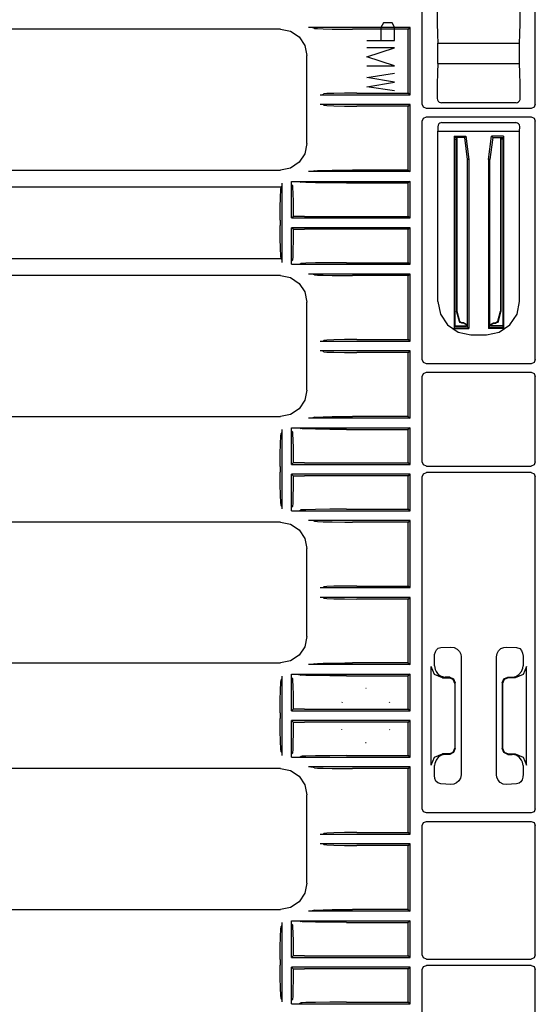
# Model space of a CAD drawing. Extents: x 6 to 55, y 22 to 131.
# Drawn here: x 45 to 49, y 75 to 82 of the extents above; entities that cross this region are included whole.
import ezdxf

# ---------------------------------------------------------------- set-up
doc = ezdxf.new("R2010")
doc.units = 0
doc.header["$MEASUREMENT"] = 0
doc.layers.add('TFR-TRI1', color=7, linetype='CONTINUOUS')

msp = doc.modelspace()

# ---------------------------------------------------------------- linework, layer by layer
at = {"layer": 'TFR-TRI1', "color": 95, "linetype": 'CONTINUOUS'}
for p, q in [((47.8497, 81.4759), (47.8497, 82.331)), ((48.6529, 81.4759), (48.6529, 82.331)), ((47.9566, 82.1489), (47.9572, 82.0534)), ((48.5454, 82.0534), (48.546, 82.1489)), ((46.8439, 82.0084), (42.1624, 82.0084)), ((46.8439, 82.0084), (46.9156, 81.9942)), ((46.8439, 82.0084), (46.8439, 82.0084)), ((47.765, 82.0198), (47.0417, 82.0198)), ((47.0481, 82.0198), (47.0417, 82.0198)), ((47.0584, 82.0197), (47.0481, 82.0198)), ((47.0648, 82.0196), (47.0584, 82.0197)), ((47.0681, 82.0195), (47.0648, 82.0196)), ((47.0696, 82.0193), (47.0681, 82.0195)), ((47.0862, 82.0143), (47.0696, 82.0193)), ((47.0862, 82.0143), (47.1056, 82.0125)), ((47.1056, 82.0125), (47.1463, 82.0109)), ((47.1463, 82.0109), (47.2111, 82.0095)), ((47.2111, 82.0095), (47.3, 82.0086)), ((47.3, 82.0086), (47.3545, 82.0084)), ((47.7499, 82.0084), (47.3545, 82.0084)), ((47.7499, 82.0084), (47.765, 82.0198)), ((47.7499, 81.5545), (47.7499, 82.0084)), ((47.765, 81.5431), (47.765, 82.0198)), ((47.9572, 82.0534), (47.959, 81.9697)), ((48.5436, 81.9697), (48.5454, 82.0534)), ((46.9156, 81.9942), (46.9764, 81.9536)), ((46.9764, 81.9536), (47.017, 81.8928)), ((47.959, 81.9697), (47.9616, 81.9082)), ((48.541, 81.9082), (48.5436, 81.9697)), ((47.017, 81.8928), (47.0313, 81.8211)), ((47.9616, 81.7647), (47.9616, 81.9082)), ((47.9616, 81.9082), (48.541, 81.9082)), ((48.541, 81.7647), (48.541, 81.9082)), ((47.0313, 81.821), (47.0313, 81.8211)), ((47.0313, 81.1959), (47.0313, 81.821)), ((47.9616, 81.7647), (47.9589, 81.7012)), ((47.9616, 81.7647), (48.541, 81.7647)), ((48.5437, 81.7012), (48.541, 81.7647)), ((47.9589, 81.7012), (47.9572, 81.6146)), ((48.5454, 81.6146), (48.5437, 81.7012)), ((47.9572, 81.6146), (47.9566, 81.516)), ((48.546, 81.516), (48.5454, 81.6146)), ((47.1249, 81.5431), (47.1449, 81.5436)), ((47.1249, 81.5431), (47.765, 81.5431)), ((47.1449, 81.5436), (47.1515, 81.5485)), ((47.1716, 81.5508), (47.1515, 81.5485)), ((47.2231, 81.5527), (47.1716, 81.5508)), ((47.2983, 81.554), (47.2231, 81.5527)), ((47.3863, 81.5545), (47.2983, 81.554)), ((47.3863, 81.5545), (47.7499, 81.5545)), ((47.765, 81.5431), (47.7499, 81.5545)), ((47.9566, 81.516), (47.9583, 81.5062)), ((48.5452, 81.5095), (48.546, 81.516)), ((47.765, 81.4738), (47.1249, 81.4738)), ((47.1449, 81.4733), (47.1249, 81.4738)), ((47.1515, 81.4684), (47.1449, 81.4733)), ((47.1515, 81.4684), (47.1716, 81.4661)), ((47.1716, 81.4661), (47.2231, 81.4642)), ((47.2231, 81.4642), (47.2983, 81.4629)), ((47.2983, 81.4629), (47.3863, 81.4624)), ((47.7499, 81.4624), (47.3863, 81.4624)), ((47.7499, 81.4624), (47.765, 81.4738)), ((47.7499, 81.0084), (47.7499, 81.4624)), ((47.765, 80.9971), (47.765, 81.4738)), ((47.8585, 81.4547), (47.8497, 81.4759)), ((47.8797, 81.4459), (47.8585, 81.4547)), ((48.6229, 81.4459), (47.8797, 81.4459)), ((47.9583, 81.5062), (47.9632, 81.4974)), ((47.9632, 81.4974), (47.9707, 81.4907)), ((47.9707, 81.4907), (47.9801, 81.4868)), ((47.9801, 81.4868), (47.9867, 81.4861)), ((48.5159, 81.4861), (47.9867, 81.4861)), ((48.5159, 81.4861), (48.5258, 81.4878)), ((48.5258, 81.4878), (48.5346, 81.4926)), ((48.5346, 81.4926), (48.5413, 81.5001)), ((48.5413, 81.5001), (48.5452, 81.5095)), ((48.6441, 81.4547), (48.6229, 81.4459)), ((48.6529, 81.4759), (48.6441, 81.4547)), ((47.8497, 81.356), (47.8585, 81.3772)), ((47.8585, 81.3772), (47.8797, 81.3859)), ((47.8797, 81.3859), (48.6229, 81.3859)), ((48.6229, 81.3859), (48.6441, 81.3772)), ((48.6441, 81.3772), (48.6529, 81.356)), ((47.8497, 79.6634), (47.8497, 81.356)), ((47.9625, 81.3278), (47.96, 81.3146)), ((47.96, 81.3146), (47.9616, 81.2832)), ((47.9683, 81.3363), (47.9625, 81.3278)), ((47.9741, 81.3409), (47.9683, 81.3363)), ((47.981, 81.3439), (47.9741, 81.3409)), ((47.989, 81.345), (47.981, 81.3439)), ((47.989, 81.345), (48.5136, 81.345)), ((48.5201, 81.3443), (48.5136, 81.345)), ((48.5274, 81.3415), (48.5201, 81.3443)), ((48.5343, 81.3364), (48.5274, 81.3415)), ((48.5397, 81.3286), (48.5343, 81.3364)), ((48.5426, 81.3146), (48.5397, 81.3286)), ((48.541, 81.2832), (48.5426, 81.3146)), ((48.6529, 79.6634), (48.6529, 81.356)), ((47.9616, 80.0743), (47.9616, 81.2832)), ((47.9616, 81.2832), (48.541, 81.2832)), ((48.0757, 81.2479), (48.078, 81.2385)), ((48.0757, 81.2479), (48.1606, 81.2479)), ((48.0757, 81.2479), (48.0757, 79.884)), ((48.1523, 81.2385), (48.078, 81.2385)), ((48.078, 81.2385), (48.0808, 81.2273)), ((48.0942, 81.2385), (48.0942, 80.0064)), ((48.0966, 81.2385), (48.0966, 80.0067)), ((48.1523, 81.2385), (48.1606, 81.2479)), ((48.1723, 81.0825), (48.1523, 81.2385)), ((48.1606, 81.2479), (48.1817, 81.0831)), ((48.3209, 81.0831), (48.342, 81.2479)), ((48.3503, 81.2385), (48.3303, 81.0825)), ((48.4269, 81.2479), (48.342, 81.2479)), ((48.342, 81.2479), (48.3503, 81.2385)), ((48.3503, 81.2385), (48.4246, 81.2385)), ((48.406, 81.2385), (48.406, 80.0067)), ((48.4084, 81.2385), (48.4084, 80.0064)), ((48.4246, 81.2385), (48.4218, 81.2273)), ((48.4269, 81.2479), (48.4246, 81.2385)), ((48.4269, 81.2479), (48.4269, 79.884)), ((48.541, 80.0743), (48.541, 81.2832)), ((47.0313, 81.1958), (47.017, 81.1241)), ((47.0313, 81.1958), (47.0313, 81.1959)), ((48.0808, 81.2273), (48.0804, 79.9031)), ((48.0808, 81.2273), (48.0942, 81.2273)), ((48.4218, 81.2273), (48.4084, 81.2273)), ((48.4218, 81.2273), (48.4222, 79.9031)), ((47.017, 81.1241), (46.9764, 81.0633)), ((46.9764, 81.0633), (46.9156, 81.0227)), ((48.1817, 81.0831), (48.1723, 81.0825)), ((48.1723, 79.8934), (48.1723, 81.0825)), ((48.1817, 81.0831), (48.1817, 79.884)), ((48.3303, 81.0825), (48.3209, 81.0831)), ((48.3209, 81.0831), (48.3209, 79.884)), ((48.3303, 79.8934), (48.3303, 81.0825)), ((42.3229, 81.0084), (46.8439, 81.0084)), ((46.9156, 81.0227), (46.8439, 81.0084)), ((46.8439, 81.0084), (46.8439, 81.0084)), ((47.765, 80.9971), (47.0417, 80.9971)), ((47.0481, 80.9971), (47.0417, 80.9971)), ((47.0584, 80.9972), (47.0481, 80.9971)), ((47.0648, 80.9973), (47.0584, 80.9972)), ((47.0681, 80.9974), (47.0648, 80.9973)), ((47.0696, 80.9976), (47.0681, 80.9974)), ((47.0862, 81.0026), (47.0696, 80.9976)), ((47.0862, 81.0026), (47.1056, 81.0044)), ((47.1056, 81.0044), (47.1463, 81.006)), ((47.1463, 81.006), (47.2111, 81.0074)), ((47.2111, 81.0074), (47.3, 81.0083)), ((47.3, 81.0083), (47.3545, 81.0084)), ((47.7499, 81.0084), (47.3545, 81.0084)), ((47.7499, 81.0084), (47.765, 80.9971)), ((42.1508, 80.8883), (46.8477, 80.8883)), ((46.8455, 80.8681), (46.8477, 80.8883)), ((46.8527, 80.8949), (46.8477, 80.8883)), ((46.8532, 80.9149), (46.8527, 80.8949)), ((46.8532, 80.9149), (46.8532, 80.352)), ((46.9224, 80.9278), (46.9272, 80.9278)), ((46.9224, 80.9278), (46.9248, 80.9278)), ((46.9224, 80.9264), (46.9224, 80.9278)), ((46.9224, 80.9264), (46.9224, 80.9278)), ((46.9224, 80.6681), (46.9224, 80.9264)), ((46.9224, 80.9218), (46.9224, 80.9264)), ((46.9225, 80.9155), (46.9224, 80.9218)), ((46.9226, 80.9104), (46.9225, 80.9155)), ((46.9227, 80.9071), (46.9226, 80.9104)), ((46.9229, 80.9057), (46.9227, 80.9071)), ((46.9279, 80.8986), (46.9229, 80.9057)), ((46.9248, 80.9278), (46.9272, 80.9278)), ((46.9272, 80.9278), (46.9584, 80.9278)), ((46.9272, 80.9278), (47.765, 80.9278)), ((46.9279, 80.8986), (46.9299, 80.8828)), ((46.9584, 80.9278), (46.9707, 80.9276)), ((46.9707, 80.9276), (46.9759, 80.9275)), ((46.9759, 80.9275), (46.9781, 80.9274)), ((46.9781, 80.9274), (46.9789, 80.9273)), ((46.9789, 80.9273), (46.9889, 80.9223)), ((46.9978, 80.9213), (46.9889, 80.9223)), ((47.0239, 80.9201), (46.9978, 80.9213)), ((47.0911, 80.9184), (47.0239, 80.9201)), ((47.1937, 80.917), (47.0911, 80.9184)), ((47.3112, 80.9165), (47.1937, 80.917)), ((47.3112, 80.9165), (47.7499, 80.9165)), ((47.765, 80.9278), (47.7499, 80.9165)), ((47.7499, 80.6795), (47.7499, 80.9165)), ((47.765, 80.6681), (47.765, 80.9278)), ((46.8422, 80.7414), (46.8435, 80.8167)), ((46.8435, 80.8167), (46.8455, 80.8681)), ((46.9299, 80.8828), (46.9316, 80.843)), ((46.9316, 80.843), (46.9329, 80.7831)), ((46.9329, 80.7831), (46.9337, 80.7082)), ((46.8418, 80.6534), (46.8422, 80.7414)), ((46.9224, 80.6681), (46.9338, 80.6794)), ((46.9337, 80.7082), (46.9338, 80.6794)), ((47.0144, 80.6795), (46.9338, 80.6794)), ((47.0144, 80.6795), (47.7499, 80.6795)), ((47.765, 80.6681), (47.7499, 80.6795)), ((46.8418, 80.6534), (46.8418, 80.6135)), ((46.8422, 80.5255), (46.8418, 80.6135)), ((46.9224, 80.6681), (47.765, 80.6681)), ((46.9338, 80.5875), (46.9224, 80.5988)), ((46.9224, 80.3405), (46.9224, 80.5988)), ((47.765, 80.5988), (46.9224, 80.5988)), ((46.9338, 80.5875), (46.9333, 80.5089)), ((46.9338, 80.5875), (47.0144, 80.5874)), ((47.7499, 80.5874), (47.0144, 80.5874)), ((47.7499, 80.5874), (47.765, 80.5988)), ((47.7499, 80.3504), (47.7499, 80.5874)), ((47.765, 80.3391), (47.765, 80.5988)), ((46.8435, 80.4502), (46.8422, 80.5255)), ((46.9333, 80.5089), (46.9321, 80.4413)), ((46.8455, 80.3988), (46.8435, 80.4502)), ((46.8477, 80.3786), (46.8455, 80.3988)), ((46.9321, 80.4413), (46.9304, 80.3929)), ((46.8477, 80.3786), (42.1508, 80.3786)), ((46.8527, 80.372), (46.8477, 80.3786)), ((46.8527, 80.372), (46.8532, 80.352)), ((46.9224, 80.3476), (46.9225, 80.3539)), ((46.9224, 80.3405), (46.9224, 80.3476)), ((46.9224, 80.3391), (46.9224, 80.3405)), ((46.9224, 80.3391), (46.9224, 80.3405)), ((46.9224, 80.3391), (46.9272, 80.3391)), ((46.9224, 80.3391), (46.9272, 80.3391)), ((46.9225, 80.3539), (46.9227, 80.3584)), ((46.9227, 80.3584), (46.9228, 80.3608)), ((46.9228, 80.3608), (46.9229, 80.3612)), ((46.9229, 80.3612), (46.9279, 80.3683)), ((46.9272, 80.3391), (46.9625, 80.3392)), ((46.9272, 80.3391), (47.765, 80.3391)), ((46.9284, 80.3698), (46.9279, 80.3683)), ((46.9304, 80.3929), (46.9284, 80.3698)), ((46.9625, 80.3392), (46.9691, 80.3392)), ((46.9691, 80.3392), (46.9751, 80.3394)), ((46.9751, 80.3394), (46.9775, 80.3394)), ((46.9775, 80.3394), (46.9788, 80.3395)), ((46.9788, 80.3395), (46.9789, 80.3396)), ((46.9789, 80.3396), (46.9889, 80.3446)), ((46.9978, 80.3456), (46.9889, 80.3446)), ((47.0239, 80.3468), (46.9978, 80.3456)), ((47.0911, 80.3485), (47.0239, 80.3468)), ((47.1937, 80.3499), (47.0911, 80.3485)), ((47.3112, 80.3504), (47.1937, 80.3499)), ((47.3112, 80.3504), (47.7499, 80.3504)), ((47.765, 80.3391), (47.7499, 80.3504)), ((46.8439, 80.2584), (42.1491, 80.2584)), ((46.8439, 80.2584), (46.8439, 80.2584)), ((46.8439, 80.2584), (46.9156, 80.2442)), ((47.0481, 80.2698), (47.0417, 80.2698)), ((47.765, 80.2698), (47.0417, 80.2698)), ((47.0584, 80.2697), (47.0481, 80.2698)), ((47.0648, 80.2696), (47.0584, 80.2697)), ((47.0681, 80.2695), (47.0648, 80.2696)), ((47.0696, 80.2693), (47.0681, 80.2695)), ((47.0862, 80.2643), (47.0696, 80.2693)), ((47.0862, 80.2643), (47.1056, 80.2625)), ((47.1056, 80.2625), (47.1463, 80.2609)), ((47.1463, 80.2609), (47.2111, 80.2595)), ((47.2111, 80.2595), (47.3, 80.2586)), ((47.3, 80.2586), (47.3545, 80.2584)), ((47.7499, 80.2584), (47.3545, 80.2584)), ((47.7499, 80.2584), (47.765, 80.2698)), ((47.7499, 79.8045), (47.7499, 80.2584)), ((47.765, 79.7931), (47.765, 80.2698)), ((46.9156, 80.2442), (46.9764, 80.2036)), ((46.9764, 80.2036), (47.017, 80.1428)), ((47.017, 80.1428), (47.0313, 80.0711)), ((47.0313, 80.071), (47.0313, 80.0711)), ((47.0313, 79.4459), (47.0313, 80.071)), ((47.9616, 80.0743), (47.9794, 79.9843)), ((48.5232, 79.9843), (48.541, 80.0743)), ((47.9794, 79.9843), (48.0303, 79.9081)), ((48.0942, 80.0064), (48.0966, 80.0067)), ((48.0958, 80.0003), (48.0942, 80.0064)), ((48.1141, 79.9333), (48.0958, 80.0003)), ((48.0966, 80.0067), (48.1157, 79.9353)), ((48.3869, 79.9353), (48.406, 80.0067)), ((48.4068, 80.0003), (48.3885, 79.9333)), ((48.406, 80.0067), (48.4084, 80.0064)), ((48.4084, 80.0064), (48.4068, 80.0003)), ((48.4723, 79.9081), (48.5232, 79.9843)), ((48.0303, 79.9081), (48.1063, 79.8572)), ((48.1186, 79.9257), (48.1141, 79.9333)), ((48.1157, 79.9353), (48.1321, 79.9227)), ((48.1306, 79.9207), (48.1186, 79.9257)), ((48.1446, 79.9207), (48.1306, 79.9207)), ((48.1466, 79.9227), (48.1321, 79.9227)), ((48.1723, 79.9022), (48.1446, 79.9207)), ((48.1466, 79.9227), (48.1723, 79.9082)), ((48.1627, 79.9146), (48.1627, 79.9031)), ((48.3303, 79.9082), (48.356, 79.9227)), ((48.358, 79.9207), (48.3303, 79.9022)), ((48.3399, 79.9146), (48.3399, 79.9031)), ((48.356, 79.9227), (48.3705, 79.9227)), ((48.358, 79.9207), (48.372, 79.9207)), ((48.3705, 79.9227), (48.3869, 79.9353)), ((48.384, 79.9257), (48.372, 79.9207)), ((48.3885, 79.9333), (48.384, 79.9257)), ((48.3963, 79.8572), (48.4723, 79.9081)), ((48.0757, 79.884), (48.078, 79.8934)), ((48.0757, 79.884), (48.1817, 79.884)), ((48.078, 79.8934), (48.0804, 79.9031)), ((48.1723, 79.8934), (48.078, 79.8934)), ((48.0804, 79.9031), (48.1627, 79.9031)), ((48.1063, 79.8572), (48.1962, 79.8393)), ((48.1817, 79.884), (48.1723, 79.8934)), ((48.1962, 79.8393), (48.3064, 79.8393)), ((48.3064, 79.8393), (48.3963, 79.8572)), ((48.3209, 79.884), (48.3303, 79.8934)), ((48.4269, 79.884), (48.3209, 79.884)), ((48.3303, 79.8934), (48.4246, 79.8934)), ((48.4222, 79.9031), (48.3399, 79.9031)), ((48.4246, 79.8934), (48.4222, 79.9031)), ((48.4269, 79.884), (48.4246, 79.8934)), ((47.1249, 79.7931), (47.1449, 79.7936)), ((47.1249, 79.7931), (47.765, 79.7931)), ((47.1449, 79.7936), (47.1515, 79.7985)), ((47.1716, 79.8008), (47.1515, 79.7985)), ((47.2231, 79.8027), (47.1716, 79.8008)), ((47.2983, 79.804), (47.2231, 79.8027)), ((47.3863, 79.8045), (47.2983, 79.804)), ((47.3863, 79.8045), (47.7499, 79.8045)), ((47.765, 79.7931), (47.7499, 79.8045)), ((47.1449, 79.7233), (47.1249, 79.7238)), ((47.765, 79.7238), (47.1249, 79.7238)), ((47.1515, 79.7184), (47.1449, 79.7233)), ((47.1515, 79.7184), (47.1716, 79.7161)), ((47.1716, 79.7161), (47.2231, 79.7142)), ((47.2231, 79.7142), (47.2983, 79.7129)), ((47.2983, 79.7129), (47.3863, 79.7124)), ((47.7499, 79.7124), (47.3863, 79.7124)), ((47.7499, 79.7124), (47.765, 79.7238)), ((47.7499, 79.2584), (47.7499, 79.7124)), ((47.765, 79.2471), (47.765, 79.7238)), ((47.8585, 79.6422), (47.8497, 79.6634)), ((47.8797, 79.6334), (47.8585, 79.6422)), ((48.6229, 79.6334), (47.8797, 79.6334)), ((48.6441, 79.6422), (48.6229, 79.6334)), ((48.6529, 79.6634), (48.6441, 79.6422)), ((47.8497, 79.5435), (47.8585, 79.5647)), ((47.8585, 79.5647), (47.8797, 79.5734)), ((47.8797, 79.5734), (48.6229, 79.5734)), ((48.6229, 79.5734), (48.6441, 79.5647)), ((48.6441, 79.5647), (48.6529, 79.5435)), ((47.8497, 78.9359), (47.8497, 79.5435)), ((48.6529, 78.9359), (48.6529, 79.5435)), ((47.0313, 79.4458), (47.017, 79.3741)), ((47.0313, 79.4458), (47.0313, 79.4459)), ((47.017, 79.3741), (46.9764, 79.3133)), ((46.9764, 79.3133), (46.9156, 79.2727)), ((42.3508, 79.2584), (46.8439, 79.2584)), ((46.9156, 79.2727), (46.8439, 79.2584)), ((46.8439, 79.2584), (46.8439, 79.2584)), ((47.765, 79.2471), (47.0417, 79.2471)), ((47.0481, 79.2471), (47.0417, 79.2471)), ((47.0584, 79.2472), (47.0481, 79.2471)), ((47.0648, 79.2473), (47.0584, 79.2472)), ((47.0681, 79.2474), (47.0648, 79.2473)), ((47.0696, 79.2476), (47.0681, 79.2474)), ((47.0862, 79.2526), (47.0696, 79.2476)), ((47.0862, 79.2526), (47.1056, 79.2544)), ((47.1056, 79.2544), (47.1463, 79.256)), ((47.1463, 79.256), (47.2111, 79.2574)), ((47.2111, 79.2574), (47.3, 79.2583)), ((47.3, 79.2583), (47.3545, 79.2584)), ((47.7499, 79.2584), (47.3545, 79.2584)), ((47.7499, 79.2584), (47.765, 79.2471)), ((46.8455, 79.1181), (46.8477, 79.1383)), ((46.8527, 79.1449), (46.8477, 79.1383)), ((46.8532, 79.1649), (46.8527, 79.1449)), ((46.8532, 79.1649), (46.8532, 78.602)), ((46.9224, 79.1778), (46.9272, 79.1778)), ((46.9224, 79.1764), (46.9224, 79.1778)), ((46.9224, 79.1778), (46.9248, 79.1778)), ((46.9224, 79.1764), (46.9224, 79.1778)), ((46.9224, 78.9181), (46.9224, 79.1764)), ((46.9224, 79.1718), (46.9224, 79.1764)), ((46.9225, 79.1655), (46.9224, 79.1718)), ((46.9226, 79.1604), (46.9225, 79.1655)), ((46.9227, 79.1571), (46.9226, 79.1604)), ((46.9229, 79.1557), (46.9227, 79.1571)), ((46.9279, 79.1486), (46.9229, 79.1557)), ((46.9248, 79.1778), (46.9272, 79.1778)), ((46.9272, 79.1778), (46.9584, 79.1778)), ((46.9272, 79.1778), (47.765, 79.1778)), ((46.9279, 79.1486), (46.9299, 79.1328)), ((46.9584, 79.1778), (46.9707, 79.1776)), ((46.9707, 79.1776), (46.9759, 79.1775)), ((46.9759, 79.1775), (46.9781, 79.1774)), ((46.9781, 79.1774), (46.9789, 79.1773)), ((46.9789, 79.1773), (46.9889, 79.1723)), ((46.9978, 79.1713), (46.9889, 79.1723)), ((47.0239, 79.1701), (46.9978, 79.1713)), ((47.0911, 79.1684), (47.0239, 79.1701)), ((47.1937, 79.167), (47.0911, 79.1684)), ((47.3112, 79.1665), (47.1937, 79.167)), ((47.3112, 79.1665), (47.7499, 79.1665)), ((47.765, 79.1778), (47.7499, 79.1665)), ((47.7499, 78.9295), (47.7499, 79.1665)), ((47.765, 78.9181), (47.765, 79.1778)), ((46.8422, 78.9914), (46.8435, 79.0667)), ((46.8435, 79.0667), (46.8455, 79.1181)), ((46.9299, 79.1328), (46.9316, 79.093)), ((46.9316, 79.093), (46.9329, 79.0331)), ((46.9329, 79.0331), (46.9337, 78.9582)), ((46.8418, 78.9034), (46.8422, 78.9914)), ((46.9224, 78.9181), (46.9338, 78.9294)), ((46.9337, 78.9582), (46.9338, 78.9294)), ((47.0144, 78.9295), (46.9338, 78.9294)), ((47.0144, 78.9295), (47.7499, 78.9295)), ((47.765, 78.9181), (47.7499, 78.9295)), ((47.8585, 78.9147), (47.8497, 78.9359)), ((48.6529, 78.9359), (48.6441, 78.9147)), ((46.8418, 78.9034), (46.8418, 78.8635)), ((46.8422, 78.7755), (46.8418, 78.8635)), ((46.9224, 78.9181), (47.765, 78.9181)), ((47.8797, 78.9059), (47.8585, 78.9147)), ((47.8585, 78.8522), (47.8797, 78.8609)), ((47.8797, 78.9059), (48.6229, 78.9059)), ((48.6229, 78.8609), (47.8797, 78.8609)), ((48.6441, 78.9147), (48.6229, 78.9059)), ((48.6229, 78.8609), (48.6441, 78.8522)), ((46.9224, 78.5905), (46.9224, 78.8488)), ((46.9338, 78.8375), (46.9224, 78.8488)), ((47.765, 78.8488), (46.9224, 78.8488)), ((46.9338, 78.8375), (46.9333, 78.7589)), ((46.9338, 78.8375), (47.0144, 78.8374)), ((47.7499, 78.8374), (47.0144, 78.8374)), ((47.7499, 78.8374), (47.765, 78.8488)), ((47.7499, 78.6004), (47.7499, 78.8374)), ((47.765, 78.5891), (47.765, 78.8488)), ((47.8497, 78.831), (47.8585, 78.8522)), ((47.8497, 76.4734), (47.8497, 78.831)), ((48.6441, 78.8522), (48.6529, 78.831)), ((48.6529, 76.4734), (48.6529, 78.831)), ((46.8435, 78.7002), (46.8422, 78.7755)), ((46.9333, 78.7589), (46.9321, 78.6913)), ((46.8455, 78.6488), (46.8435, 78.7002)), ((46.8477, 78.6286), (46.8455, 78.6488)), ((46.9321, 78.6913), (46.9304, 78.6429)), ((46.8527, 78.622), (46.8477, 78.6286)), ((46.8527, 78.622), (46.8532, 78.602)), ((46.9224, 78.5976), (46.9225, 78.6039)), ((46.9224, 78.5905), (46.9224, 78.5976)), ((46.9224, 78.5891), (46.9224, 78.5905)), ((46.9224, 78.5891), (46.9224, 78.5905)), ((46.9224, 78.5891), (46.9272, 78.5891)), ((46.9224, 78.5891), (46.9272, 78.5891)), ((46.9225, 78.6039), (46.9227, 78.6084)), ((46.9227, 78.6084), (46.9228, 78.6108)), ((46.9228, 78.6108), (46.9229, 78.6112)), ((46.9229, 78.6112), (46.9279, 78.6183)), ((46.9272, 78.5891), (46.9625, 78.5892)), ((46.9272, 78.5891), (47.765, 78.5891)), ((46.9284, 78.6198), (46.9279, 78.6183)), ((46.9304, 78.6429), (46.9284, 78.6198)), ((46.9625, 78.5892), (46.9691, 78.5892)), ((46.9691, 78.5892), (46.9751, 78.5894)), ((46.9751, 78.5894), (46.9775, 78.5894)), ((46.9775, 78.5894), (46.9788, 78.5895)), ((46.9788, 78.5895), (46.9789, 78.5896)), ((46.9789, 78.5896), (46.9889, 78.5946)), ((46.9978, 78.5956), (46.9889, 78.5946)), ((47.0239, 78.5968), (46.9978, 78.5956)), ((47.0911, 78.5985), (47.0239, 78.5968)), ((47.1937, 78.5999), (47.0911, 78.5985)), ((47.3112, 78.6004), (47.1937, 78.5999)), ((47.3112, 78.6004), (47.7499, 78.6004)), ((47.765, 78.5891), (47.7499, 78.6004)), ((46.8439, 78.5084), (42.1624, 78.5084)), ((46.8439, 78.5084), (46.9156, 78.4942)), ((46.8439, 78.5084), (46.8439, 78.5084)), ((47.0481, 78.5198), (47.0417, 78.5198)), ((47.765, 78.5198), (47.0417, 78.5198)), ((47.0584, 78.5197), (47.0481, 78.5198)), ((47.0648, 78.5196), (47.0584, 78.5197)), ((47.0681, 78.5195), (47.0648, 78.5196)), ((47.0696, 78.5193), (47.0681, 78.5195)), ((47.0862, 78.5143), (47.0696, 78.5193)), ((47.0862, 78.5143), (47.1056, 78.5125)), ((47.1056, 78.5125), (47.1463, 78.5109)), ((47.1463, 78.5109), (47.2111, 78.5095)), ((47.2111, 78.5095), (47.3, 78.5086)), ((47.3, 78.5086), (47.3545, 78.5084)), ((47.7499, 78.5084), (47.3545, 78.5084)), ((47.7499, 78.5084), (47.765, 78.5198)), ((47.7499, 78.0545), (47.7499, 78.5084)), ((47.765, 78.0431), (47.765, 78.5198)), ((46.9156, 78.4942), (46.9764, 78.4536)), ((46.9764, 78.4536), (47.017, 78.3928)), ((47.017, 78.3928), (47.0313, 78.3211)), ((47.0313, 78.321), (47.0313, 78.3211)), ((47.0313, 77.6959), (47.0313, 78.321)), ((47.1249, 78.0431), (47.1449, 78.0436)), ((47.1249, 78.0431), (47.765, 78.0431)), ((47.1449, 78.0436), (47.1515, 78.0485)), ((47.1716, 78.0508), (47.1515, 78.0485)), ((47.2231, 78.0527), (47.1716, 78.0508)), ((47.2983, 78.054), (47.2231, 78.0527)), ((47.3863, 78.0545), (47.2983, 78.054)), ((47.3863, 78.0545), (47.7499, 78.0545)), ((47.765, 78.0431), (47.7499, 78.0545)), ((47.1449, 77.9733), (47.1249, 77.9738)), ((47.765, 77.9738), (47.1249, 77.9738)), ((47.1515, 77.9684), (47.1449, 77.9733)), ((47.1515, 77.9684), (47.1716, 77.9661)), ((47.1716, 77.9661), (47.2231, 77.9642)), ((47.2231, 77.9642), (47.2983, 77.9629)), ((47.2983, 77.9629), (47.3863, 77.9624)), ((47.7499, 77.9624), (47.3863, 77.9624)), ((47.7499, 77.9624), (47.765, 77.9738)), ((47.7499, 77.5084), (47.7499, 77.9624)), ((47.765, 77.4971), (47.765, 77.9738)), ((47.0313, 77.6958), (47.017, 77.6241)), ((47.0313, 77.6958), (47.0313, 77.6959)), ((47.017, 77.6241), (46.9764, 77.5633)), ((47.9431, 77.5879), (47.9513, 77.6027)), ((47.9513, 77.6027), (47.9635, 77.6128)), ((47.9635, 77.6128), (47.9822, 77.6177)), ((47.9822, 77.6177), (48.0542, 77.6212)), ((48.0542, 77.6212), (48.0771, 77.6182)), ((48.0771, 77.6182), (48.0985, 77.6072)), ((48.0985, 77.6072), (48.114, 77.5907)), ((48.392, 77.5954), (48.4086, 77.6104)), ((48.4086, 77.6104), (48.4284, 77.619)), ((48.4284, 77.619), (48.4484, 77.6212)), ((48.4484, 77.6212), (48.5204, 77.6177)), ((48.5204, 77.6177), (48.5429, 77.6105)), ((48.5429, 77.6105), (48.5548, 77.5976)), ((46.9764, 77.5633), (46.9156, 77.5227)), ((47.9367, 77.5479), (47.9383, 77.5691)), ((47.9367, 77.4873), (47.9367, 77.5479)), ((47.9383, 77.5691), (47.9431, 77.5879)), ((48.114, 77.5907), (48.1231, 77.5703)), ((48.1231, 77.5703), (48.1254, 77.5527)), ((48.1254, 77.5527), (48.1254, 76.7142)), ((48.3772, 77.5527), (48.381, 77.5753)), ((48.3772, 76.7142), (48.3772, 77.5527)), ((48.381, 77.5753), (48.392, 77.5954)), ((48.5548, 77.5976), (48.5625, 77.5781)), ((48.5625, 77.5781), (48.5656, 77.5566)), ((48.5656, 77.5566), (48.5658, 77.5479)), ((48.5658, 77.5479), (48.5658, 77.4873)), ((42.3508, 77.5084), (46.8439, 77.5084)), ((46.9156, 77.5227), (46.8439, 77.5084)), ((46.8439, 77.5084), (46.8439, 77.5084)), ((47.0481, 77.4971), (47.0417, 77.4971)), ((47.765, 77.4971), (47.0417, 77.4971)), ((47.0584, 77.4972), (47.0481, 77.4971)), ((47.0648, 77.4973), (47.0584, 77.4972)), ((47.0681, 77.4974), (47.0648, 77.4973)), ((47.0696, 77.4976), (47.0681, 77.4974)), ((47.0862, 77.5026), (47.0696, 77.4976)), ((47.0862, 77.5026), (47.1056, 77.5044)), ((47.1056, 77.5044), (47.1463, 77.506)), ((47.1463, 77.506), (47.2111, 77.5074)), ((47.2111, 77.5074), (47.3, 77.5083)), ((47.3, 77.5083), (47.3545, 77.5084)), ((47.7499, 77.5084), (47.3545, 77.5084)), ((47.7499, 77.5084), (47.765, 77.4971)), ((47.9129, 76.7833), (47.9129, 77.4836)), ((47.9364, 77.427), (47.9129, 77.4836)), ((47.9367, 77.4873), (47.9409, 77.4631)), ((47.9409, 77.4631), (47.9479, 77.4486)), ((48.5547, 77.4486), (48.5641, 77.4714)), ((48.5641, 77.4714), (48.5658, 77.4873)), ((48.5897, 77.4836), (48.5662, 77.427)), ((48.5897, 76.7833), (48.5897, 77.4836)), ((46.8527, 77.3949), (46.8477, 77.3883)), ((46.8532, 77.4149), (46.8527, 77.3949)), ((46.8532, 77.4149), (46.8532, 76.852)), ((46.9224, 77.4264), (46.9224, 77.4278)), ((46.9224, 77.4278), (46.9272, 77.4278)), ((46.9224, 77.4278), (46.9248, 77.4278)), ((46.9224, 77.4264), (46.9224, 77.4278)), ((46.9224, 77.1681), (46.9224, 77.4264)), ((46.9224, 77.4218), (46.9224, 77.4264)), ((46.9225, 77.4155), (46.9224, 77.4218)), ((46.9226, 77.4104), (46.9225, 77.4155)), ((46.9227, 77.4071), (46.9226, 77.4104)), ((46.9229, 77.4057), (46.9227, 77.4071)), ((46.9279, 77.3986), (46.9229, 77.4057)), ((46.9248, 77.4278), (46.9272, 77.4278)), ((46.9272, 77.4278), (47.765, 77.4278)), ((46.9272, 77.4278), (46.9584, 77.4278)), ((46.9279, 77.3986), (46.9299, 77.3828)), ((46.9584, 77.4278), (46.9707, 77.4276)), ((46.9707, 77.4276), (46.9759, 77.4275)), ((46.9759, 77.4275), (46.9781, 77.4274)), ((46.9781, 77.4274), (46.9789, 77.4273)), ((46.9789, 77.4273), (46.9889, 77.4223)), ((46.9978, 77.4213), (46.9889, 77.4223)), ((47.0239, 77.4201), (46.9978, 77.4213)), ((47.0911, 77.4184), (47.0239, 77.4201)), ((47.1937, 77.417), (47.0911, 77.4184)), ((47.3112, 77.4165), (47.1937, 77.417)), ((47.3112, 77.4165), (47.7499, 77.4165)), ((47.765, 77.4278), (47.7499, 77.4165)), ((47.7499, 77.1795), (47.7499, 77.4165)), ((47.765, 77.1681), (47.765, 77.4278)), ((47.9929, 77.4036), (47.9364, 77.427)), ((47.9479, 77.4486), (47.9637, 77.4277)), ((47.9637, 77.4277), (47.9851, 77.4136)), ((47.9851, 77.4136), (48.0097, 77.4077)), ((47.9929, 77.4036), (48.0415, 77.4036)), ((48.0097, 77.4077), (48.013, 77.4076)), ((48.0451, 77.4072), (48.013, 77.4076)), ((48.0698, 77.3919), (48.0415, 77.4036)), ((48.0451, 77.4072), (48.073, 77.3951)), ((48.0815, 77.3637), (48.0698, 77.3919)), ((48.073, 77.3951), (48.0846, 77.3667)), ((48.418, 77.3667), (48.4296, 77.3951)), ((48.4328, 77.3919), (48.4211, 77.3637)), ((48.4296, 77.3951), (48.4575, 77.4072)), ((48.4611, 77.4036), (48.4328, 77.3919)), ((48.4575, 77.4072), (48.4896, 77.4076)), ((48.5097, 77.4036), (48.4611, 77.4036)), ((48.4896, 77.4076), (48.5147, 77.4125)), ((48.5662, 77.427), (48.5097, 77.4036)), ((48.5147, 77.4125), (48.5369, 77.4259)), ((48.5369, 77.4259), (48.5547, 77.4486)), ((46.8435, 77.3167), (46.8455, 77.3681)), ((46.8455, 77.3681), (46.8477, 77.3883)), ((46.9299, 77.3828), (46.9316, 77.343)), ((46.9316, 77.343), (46.9329, 77.2831)), ((48.0815, 77.3637), (48.0815, 76.9032)), ((48.0846, 76.9002), (48.0846, 77.3667)), ((48.418, 77.3667), (48.418, 76.9002)), ((48.4211, 77.3637), (48.4211, 76.9032)), ((46.8422, 77.2414), (46.8435, 77.3167)), ((46.9329, 77.2831), (46.9337, 77.2082)), ((46.8418, 77.1534), (46.8422, 77.2414)), ((46.9224, 77.1681), (46.9338, 77.1794)), ((46.9337, 77.2082), (46.9338, 77.1794)), ((47.0144, 77.1795), (46.9338, 77.1794)), ((47.0144, 77.1795), (47.7499, 77.1795)), ((47.765, 77.1681), (47.7499, 77.1795)), ((46.8418, 77.1534), (46.8418, 77.1135)), ((46.8422, 77.0255), (46.8418, 77.1135)), ((46.9224, 77.1681), (47.765, 77.1681)), ((46.9338, 77.0875), (46.9224, 77.0988)), ((47.765, 77.0988), (46.9224, 77.0988)), ((46.9224, 76.8405), (46.9224, 77.0988)), ((46.9338, 77.0875), (46.9333, 77.0089)), ((46.9338, 77.0875), (47.0144, 77.0874)), ((47.7499, 77.0874), (47.0144, 77.0874)), ((47.7499, 77.0874), (47.765, 77.0988)), ((47.7499, 76.8504), (47.7499, 77.0874)), ((47.765, 76.8391), (47.765, 77.0988)), ((46.8435, 76.9502), (46.8422, 77.0255)), ((46.9333, 77.0089), (46.9321, 76.9413)), ((46.8455, 76.8988), (46.8435, 76.9502)), ((46.9321, 76.9413), (46.9304, 76.8929)), ((48.0698, 76.875), (48.0815, 76.9032)), ((48.0846, 76.9002), (48.073, 76.8717)), ((48.4296, 76.8717), (48.418, 76.9002)), ((48.4211, 76.9032), (48.4328, 76.875)), ((46.8477, 76.8786), (46.8455, 76.8988)), ((46.8527, 76.872), (46.8477, 76.8786)), ((46.8527, 76.872), (46.8532, 76.852)), ((46.9224, 76.8476), (46.9225, 76.8539)), ((46.9224, 76.8405), (46.9224, 76.8476)), ((46.9224, 76.8391), (46.9224, 76.8405)), ((46.9224, 76.8391), (46.9224, 76.8405)), ((46.9224, 76.8391), (46.9272, 76.8391)), ((46.9224, 76.8391), (46.9272, 76.8391)), ((46.9225, 76.8539), (46.9227, 76.8584)), ((46.9227, 76.8584), (46.9228, 76.8608)), ((46.9228, 76.8608), (46.9229, 76.8612)), ((46.9229, 76.8612), (46.9279, 76.8683)), ((46.9272, 76.8391), (46.9625, 76.8392)), ((46.9272, 76.8391), (47.765, 76.8391)), ((46.9284, 76.8698), (46.9279, 76.8683)), ((46.9304, 76.8929), (46.9284, 76.8698)), ((46.9625, 76.8392), (46.9691, 76.8392)), ((46.9691, 76.8392), (46.9751, 76.8394)), ((46.9751, 76.8394), (46.9775, 76.8394)), ((46.9775, 76.8394), (46.9788, 76.8395)), ((46.9788, 76.8395), (46.9789, 76.8396)), ((46.9789, 76.8396), (46.9889, 76.8446)), ((46.9978, 76.8456), (46.9889, 76.8446)), ((47.0239, 76.8468), (46.9978, 76.8456)), ((47.0911, 76.8485), (47.0239, 76.8468)), ((47.1937, 76.8499), (47.0911, 76.8485)), ((47.3112, 76.8504), (47.1937, 76.8499)), ((47.3112, 76.8504), (47.7499, 76.8504)), ((47.765, 76.8391), (47.7499, 76.8504)), ((47.9129, 76.7833), (47.9364, 76.8399)), ((47.9364, 76.8399), (47.9929, 76.8633)), ((47.9657, 76.841), (47.9479, 76.8183)), ((47.9879, 76.8544), (47.9657, 76.841)), ((48.013, 76.8593), (47.9879, 76.8544)), ((48.0415, 76.8633), (47.9929, 76.8633)), ((48.0451, 76.8597), (48.013, 76.8593)), ((48.0415, 76.8633), (48.0698, 76.875)), ((48.073, 76.8717), (48.0451, 76.8597)), ((48.4575, 76.8597), (48.4296, 76.8717)), ((48.4328, 76.875), (48.4611, 76.8633)), ((48.4575, 76.8597), (48.4896, 76.8593)), ((48.4611, 76.8633), (48.5097, 76.8633)), ((48.4929, 76.8592), (48.4896, 76.8593)), ((48.5175, 76.8533), (48.4929, 76.8592)), ((48.5097, 76.8633), (48.5662, 76.8399)), ((48.5389, 76.8391), (48.5175, 76.8533)), ((48.5547, 76.8183), (48.5389, 76.8391)), ((48.5662, 76.8399), (48.5897, 76.7833)), ((47.0481, 76.7698), (47.0417, 76.7698)), ((47.765, 76.7698), (47.0417, 76.7698)), ((47.0584, 76.7697), (47.0481, 76.7698)), ((47.0648, 76.7696), (47.0584, 76.7697)), ((47.0681, 76.7695), (47.0648, 76.7696)), ((47.0696, 76.7693), (47.0681, 76.7695)), ((47.0862, 76.7643), (47.0696, 76.7693)), ((47.0862, 76.7643), (47.1056, 76.7625)), ((47.1056, 76.7625), (47.1463, 76.7609)), ((47.1463, 76.7609), (47.2111, 76.7595)), ((47.2111, 76.7595), (47.3, 76.7586)), ((47.7499, 76.7584), (47.765, 76.7698)), ((47.765, 76.2931), (47.765, 76.7698)), ((47.9385, 76.7955), (47.9367, 76.7796)), ((47.9367, 76.719), (47.9367, 76.7796)), ((47.9479, 76.8183), (47.9385, 76.7955)), ((48.5617, 76.8038), (48.5547, 76.8183)), ((48.5658, 76.7796), (48.5617, 76.8038)), ((48.5658, 76.7796), (48.5658, 76.719)), ((46.8439, 76.7584), (42.1624, 76.7584)), ((46.8439, 76.7584), (46.8439, 76.7584)), ((46.8439, 76.7584), (46.9156, 76.7442)), ((46.9156, 76.7442), (46.9764, 76.7036)), ((46.9764, 76.7036), (47.017, 76.6428)), ((47.3, 76.7586), (47.3545, 76.7584)), ((47.7499, 76.7584), (47.3545, 76.7584)), ((47.7499, 76.3045), (47.7499, 76.7584)), ((47.937, 76.7103), (47.9367, 76.719)), ((47.9401, 76.6888), (47.937, 76.7103)), ((48.1216, 76.6916), (48.1106, 76.6715)), ((48.1254, 76.7142), (48.1216, 76.6916)), ((48.3795, 76.6966), (48.3772, 76.7142)), ((48.3886, 76.6762), (48.3795, 76.6966)), ((48.5643, 76.6978), (48.5595, 76.679)), ((48.5658, 76.719), (48.5643, 76.6978)), ((47.017, 76.6428), (47.0313, 76.5711)), ((47.9478, 76.6693), (47.9401, 76.6888)), ((47.9597, 76.6564), (47.9478, 76.6693)), ((47.9822, 76.6492), (47.9597, 76.6564)), ((48.0542, 76.6457), (47.9822, 76.6492)), ((48.0742, 76.6479), (48.0542, 76.6457)), ((48.0939, 76.6565), (48.0742, 76.6479)), ((48.1106, 76.6715), (48.0939, 76.6565)), ((48.4041, 76.6597), (48.3886, 76.6762)), ((48.4255, 76.6487), (48.4041, 76.6597)), ((48.4484, 76.6457), (48.4255, 76.6487)), ((48.5204, 76.6492), (48.4484, 76.6457)), ((48.5391, 76.6541), (48.5204, 76.6492)), ((48.5513, 76.6642), (48.5391, 76.6541)), ((48.5595, 76.679), (48.5513, 76.6642)), ((47.0313, 76.571), (47.0313, 76.5711)), ((47.0313, 75.9459), (47.0313, 76.571)), ((47.8585, 76.4522), (47.8497, 76.4734)), ((47.8797, 76.4435), (47.8585, 76.4522)), ((48.6229, 76.4435), (47.8797, 76.4435)), ((48.6441, 76.4522), (48.6229, 76.4435)), ((48.6529, 76.4734), (48.6441, 76.4522)), ((47.8497, 76.3535), (47.8585, 76.3747)), ((47.8497, 75.4359), (47.8497, 76.3535)), ((47.8585, 76.3747), (47.8797, 76.3834)), ((47.8797, 76.3834), (48.6229, 76.3834)), ((48.6229, 76.3834), (48.6441, 76.3747)), ((48.6441, 76.3747), (48.6529, 76.3535)), ((48.6529, 75.4359), (48.6529, 76.3535)), ((47.1249, 76.2931), (47.1449, 76.2936)), ((47.1249, 76.2931), (47.765, 76.2931)), ((47.1449, 76.2936), (47.1515, 76.2985)), ((47.1716, 76.3008), (47.1515, 76.2985)), ((47.2231, 76.3027), (47.1716, 76.3008)), ((47.2983, 76.304), (47.2231, 76.3027)), ((47.3863, 76.3045), (47.2983, 76.304)), ((47.3863, 76.3045), (47.7499, 76.3045)), ((47.765, 76.2931), (47.7499, 76.3045)), ((47.1449, 76.2233), (47.1249, 76.2238)), ((47.765, 76.2238), (47.1249, 76.2238)), ((47.1515, 76.2184), (47.1449, 76.2233)), ((47.1515, 76.2184), (47.1716, 76.2161)), ((47.1716, 76.2161), (47.2231, 76.2142)), ((47.2231, 76.2142), (47.2983, 76.2129)), ((47.2983, 76.2129), (47.3863, 76.2124)), ((47.7499, 76.2124), (47.3863, 76.2124)), ((47.7499, 76.2124), (47.765, 76.2238)), ((47.7499, 75.7584), (47.7499, 76.2124)), ((47.765, 75.7471), (47.765, 76.2238)), ((47.0313, 75.9458), (47.017, 75.8741)), ((47.0313, 75.9458), (47.0313, 75.9459)), ((47.017, 75.8741), (46.9764, 75.8133)), ((46.9764, 75.8133), (46.9156, 75.7727)), ((42.3508, 75.7584), (46.8439, 75.7584)), ((46.9156, 75.7727), (46.8439, 75.7584)), ((46.8439, 75.7584), (46.8439, 75.7584)), ((47.765, 75.7471), (47.0417, 75.7471)), ((47.0481, 75.7471), (47.0417, 75.7471)), ((47.0584, 75.7472), (47.0481, 75.7471)), ((47.0648, 75.7473), (47.0584, 75.7472)), ((47.0681, 75.7474), (47.0648, 75.7473)), ((47.0696, 75.7476), (47.0681, 75.7474)), ((47.0862, 75.7526), (47.0696, 75.7476)), ((47.0862, 75.7526), (47.1056, 75.7544)), ((47.1056, 75.7544), (47.1463, 75.756)), ((47.1463, 75.756), (47.2111, 75.7574)), ((47.2111, 75.7574), (47.3, 75.7583)), ((47.3, 75.7583), (47.3545, 75.7584)), ((47.7499, 75.7584), (47.3545, 75.7584)), ((47.7499, 75.7584), (47.765, 75.7471)), ((46.8527, 75.6449), (46.8477, 75.6383)), ((46.8532, 75.6649), (46.8527, 75.6449)), ((46.8532, 75.6649), (46.8532, 75.102)), ((46.9224, 75.6778), (46.9272, 75.6778)), ((46.9224, 75.6764), (46.9224, 75.6778)), ((46.9224, 75.6778), (46.9248, 75.6778)), ((46.9224, 75.6764), (46.9224, 75.6778)), ((46.9224, 75.4181), (46.9224, 75.6764)), ((46.9224, 75.6718), (46.9224, 75.6764)), ((46.9225, 75.6655), (46.9224, 75.6718)), ((46.9226, 75.6604), (46.9225, 75.6655)), ((46.9227, 75.6571), (46.9226, 75.6604)), ((46.9229, 75.6557), (46.9227, 75.6571)), ((46.9279, 75.6486), (46.9229, 75.6557)), ((46.9248, 75.6778), (46.9272, 75.6778)), ((46.9272, 75.6778), (46.9584, 75.6778)), ((46.9272, 75.6778), (47.765, 75.6778)), ((46.9279, 75.6486), (46.9299, 75.6328)), ((46.9584, 75.6778), (46.9707, 75.6776)), ((46.9707, 75.6776), (46.9759, 75.6775)), ((46.9759, 75.6775), (46.9781, 75.6774)), ((46.9781, 75.6774), (46.9789, 75.6773)), ((46.9789, 75.6773), (46.9889, 75.6723)), ((46.9978, 75.6713), (46.9889, 75.6723)), ((47.0239, 75.6701), (46.9978, 75.6713)), ((47.0911, 75.6684), (47.0239, 75.6701)), ((47.1937, 75.667), (47.0911, 75.6684)), ((47.3112, 75.6665), (47.1937, 75.667)), ((47.3112, 75.6665), (47.7499, 75.6665)), ((47.765, 75.6778), (47.7499, 75.6665)), ((47.7499, 75.4295), (47.7499, 75.6665)), ((47.765, 75.4181), (47.765, 75.6778)), ((46.8435, 75.5667), (46.8455, 75.6181)), ((46.8455, 75.6181), (46.8477, 75.6383)), ((46.9299, 75.6328), (46.9316, 75.593)), ((46.9316, 75.593), (46.9329, 75.5331)), ((46.8422, 75.4914), (46.8435, 75.5667)), ((46.9329, 75.5331), (46.9337, 75.4582)), ((46.8418, 75.4034), (46.8422, 75.4914)), ((46.9337, 75.4582), (46.9338, 75.4294)), ((47.8585, 75.4147), (47.8497, 75.4359)), ((48.6529, 75.4359), (48.6441, 75.4147)), ((46.8418, 75.4034), (46.8418, 75.3635)), ((46.8422, 75.2755), (46.8418, 75.3635)), ((46.9224, 75.4181), (46.9338, 75.4294)), ((46.9224, 75.4181), (47.765, 75.4181)), ((47.0144, 75.4295), (46.9338, 75.4294)), ((47.0144, 75.4295), (47.7499, 75.4295)), ((47.765, 75.4181), (47.7499, 75.4295)), ((47.8797, 75.4059), (47.8585, 75.4147)), ((47.8797, 75.4059), (48.6229, 75.4059)), ((48.6441, 75.4147), (48.6229, 75.4059)), ((46.9224, 75.0905), (46.9224, 75.3488)), ((47.765, 75.3488), (46.9224, 75.3488)), ((46.9338, 75.3375), (46.9224, 75.3488)), ((46.9338, 75.3375), (46.9333, 75.2589)), ((46.9338, 75.3375), (47.0144, 75.3374)), ((47.7499, 75.3374), (47.0144, 75.3374)), ((47.7499, 75.3374), (47.765, 75.3488)), ((47.7499, 75.1004), (47.7499, 75.3374)), ((47.765, 75.0891), (47.765, 75.3488)), ((47.8497, 75.331), (47.8585, 75.3522)), ((47.8497, 73.3822), (47.8497, 75.331)), ((47.8585, 75.3522), (47.8797, 75.3609)), ((48.6229, 75.3609), (47.8797, 75.3609)), ((48.6229, 75.3609), (48.6441, 75.3522)), ((48.6441, 75.3522), (48.6529, 75.331)), ((48.6529, 73.3822), (48.6529, 75.331)), ((46.8435, 75.2002), (46.8422, 75.2755)), ((46.9333, 75.2589), (46.9321, 75.1913)), ((46.8455, 75.1488), (46.8435, 75.2002)), ((46.9321, 75.1913), (46.9304, 75.1429)), ((46.8477, 75.1286), (46.8455, 75.1488)), ((46.8527, 75.122), (46.8477, 75.1286)), ((46.8527, 75.122), (46.8532, 75.102)), ((46.9224, 75.0976), (46.9225, 75.1039)), ((46.9224, 75.0905), (46.9224, 75.0976)), ((46.9224, 75.0891), (46.9224, 75.0905)), ((46.9224, 75.0891), (46.9224, 75.0905)), ((46.9224, 75.0891), (46.9272, 75.0891)), ((46.9224, 75.0891), (46.9272, 75.0891)), ((46.9225, 75.1039), (46.9227, 75.1084)), ((46.9227, 75.1084), (46.9228, 75.1108)), ((46.9228, 75.1108), (46.9229, 75.1112)), ((46.9229, 75.1112), (46.9279, 75.1183)), ((46.9272, 75.0891), (46.9625, 75.0892)), ((46.9272, 75.0891), (47.765, 75.0891)), ((46.9284, 75.1198), (46.9279, 75.1183)), ((46.9304, 75.1429), (46.9284, 75.1198)), ((46.9625, 75.0892), (46.9691, 75.0892)), ((46.9691, 75.0892), (46.9751, 75.0894)), ((46.9751, 75.0894), (46.9775, 75.0894)), ((46.9775, 75.0894), (46.9788, 75.0895)), ((46.9788, 75.0895), (46.9789, 75.0896)), ((46.9789, 75.0896), (46.9889, 75.0946)), ((46.9978, 75.0956), (46.9889, 75.0946)), ((47.0239, 75.0968), (46.9978, 75.0956)), ((47.0911, 75.0985), (47.0239, 75.0968)), ((47.1937, 75.0999), (47.0911, 75.0985)), ((47.3112, 75.1004), (47.1937, 75.0999)), ((47.3112, 75.1004), (47.7499, 75.1004)), ((47.765, 75.0891), (47.7499, 75.1004))]:
    msp.add_line(p, q, dxfattribs=at)
at = {"layer": 'TFR-TRI1', "color": 12, "linetype": 'CONTINUOUS'}
for p, q in [((47.5752, 82.0535), (47.5564, 82.0201)), ((47.5564, 82.0201), (47.5564, 81.9268)), ((47.6356, 82.0535), (47.5752, 82.0535)), ((47.6543, 82.0218), (47.6356, 82.0535)), ((47.6543, 81.9268), (47.6543, 82.0218)), ((47.4564, 81.9268), (47.6543, 81.9268)), ((47.6543, 81.8751), (47.4564, 81.8751)), ((47.4564, 81.8118), (47.6543, 81.8751)), ((47.6543, 81.7485), (47.4564, 81.8118)), ((47.4564, 81.7485), (47.6543, 81.7485)), ((47.4564, 81.6651), (47.6543, 81.6968)), ((47.6543, 81.6318), (47.4564, 81.6651)), ((47.4564, 81.6001), (47.6543, 81.6318)), ((47.6543, 81.5701), (47.4564, 81.6001)), ((47.4492, 77.3303), (47.4514, 77.3298)), ((47.2814, 77.2278), (47.2836, 77.2316)), ((47.6149, 77.2316), (47.6171, 77.2278)), ((47.2802, 77.0334), (47.2781, 77.0371)), ((47.6204, 77.0371), (47.6182, 77.0334)), ((47.4514, 76.9409), (47.447, 76.9409))]:
    msp.add_line(p, q, dxfattribs=at)

doc.saveas('drawing.dxf')
